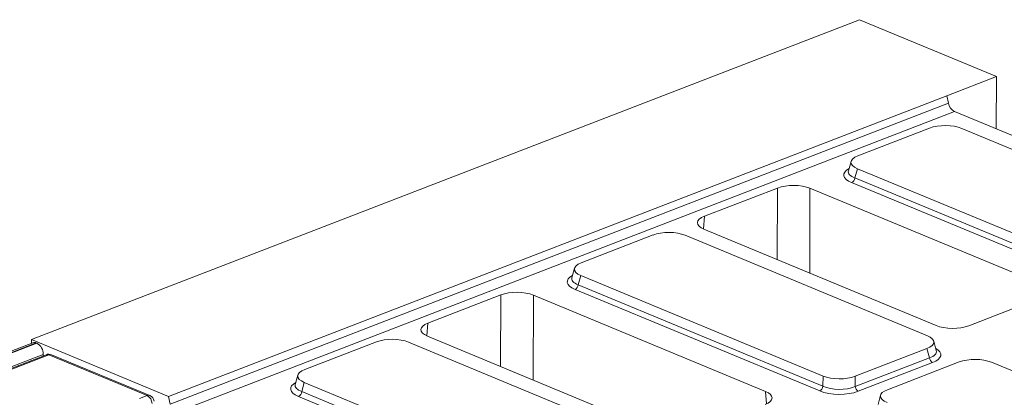
# Model space of a CAD drawing. Units: millimetres. Extents: x 72 to 4527, y 11 to 2910.
# Drawn here: x 3424 to 3729, y 1805 to 1921 of the extents above; entities that cross this region are included whole.
import ezdxf

# ---------------------------------------------------------------- set-up
doc = ezdxf.new("R2010")
doc.units = ezdxf.units.MM
doc.header["$LTSCALE"] = 10

msp = doc.modelspace()

# ---------------------------------------------------------------- linework, layer by layer
at = {"color": 7, "linetype": 'Continuous', "lineweight": 15}
for p, q in [((3683.861, 1921.451), (3427.877, 1822.491)), ((3683.861, 1921.451), (3726.198, 1903.884)), ((3710.839, 1897.947), (3726.198, 1903.884)), ((3726.137, 1887.666), (3726.198, 1903.884)), ((3470.214, 1804.923), (3710.839, 1897.947)), ((3710.839, 1897.947), (3711.373, 1895.585)), ((3470.748, 1802.562), (3711.373, 1895.585)), ((3713.256, 1893.011), (3472.632, 1799.987)), ((3905.166, 1813.38), (3713.256, 1893.011)), ((3705.519, 1887.905), (3683.349, 1879.335)), ((3790.33, 1856.755), (3715.466, 1887.819)), ((3681.244, 1877.628), (3680.435, 1874.701)), ((3683.212, 1875.35), (3682.427, 1872.512)), ((3683.212, 1875.35), (3758.076, 1844.286)), ((3682.427, 1872.512), (3758.055, 1841.131)), ((3658.458, 1869.384), (3635.917, 1860.67)), ((3658.397, 1847.244), (3658.458, 1869.384)), ((3668.544, 1869.297), (3668.472, 1843.064)), ((3740.282, 1839.53), (3668.544, 1869.297)), ((3757.043, 1839.66), (3681.415, 1871.04)), ((3635.917, 1860.67), (3635.582, 1856.714)), ((3635.778, 1856.63), (3707.516, 1826.863)), ((3620.021, 1854.853), (3597.851, 1846.282)), ((3704.832, 1823.702), (3629.968, 1854.766)), ((3595.746, 1844.575), (3594.936, 1841.649)), ((3597.714, 1842.297), (3596.929, 1839.459)), ((3597.714, 1842.297), (3672.578, 1811.233)), ((3596.929, 1839.459), (3672.557, 1808.078)), ((3572.959, 1836.331), (3550.419, 1827.617)), ((3572.898, 1814.191), (3572.959, 1836.331)), ((3583.046, 1836.244), (3582.974, 1810.011)), ((3654.784, 1806.477), (3583.046, 1836.244)), ((3671.544, 1806.607), (3595.916, 1837.987)), ((3717.603, 1826.775), (3740.143, 1835.489)), ((3550.419, 1827.617), (3550.084, 1823.661)), ((3550.28, 1823.577), (3622.018, 1793.81)), ((3428.317, 1821.513), (2918.399, 1624.383)), ((3429.358, 1821.466), (2919.439, 1624.336)), ((2919.638, 1624.254), (3429.557, 1821.383)), ((3427.873, 1821.341), (3427.877, 1822.491)), ((3470.214, 1804.923), (3427.877, 1822.491)), ((3429.358, 1821.466), (3429.557, 1821.383)), ((3534.522, 1821.8), (3512.352, 1813.229)), ((3619.333, 1790.65), (3544.469, 1821.713)), ((3707.589, 1819.088), (3706.802, 1822.027)), ((3431.539, 1817.939), (2923.356, 1621.48)), ((3432.493, 1817.836), (3371.427, 1794.228)), ((3433.273, 1817.8), (3372.207, 1794.193)), ((3431.539, 1817.939), (3431.537, 1817.466)), ((3463.682, 1805.182), (3433.273, 1817.8)), ((3464.496, 1805.198), (3434.087, 1817.816)), ((3682.525, 1811.147), (3704.695, 1819.718)), ((3705.459, 1816.866), (3704.695, 1819.718)), ((3682.504, 1807.992), (3705.459, 1816.866)), ((3706.436, 1815.377), (3683.481, 1806.503)), ((3714.657, 1815.584), (3692.487, 1807.014)), ((3799.468, 1784.434), (3724.604, 1815.498)), ((3510.247, 1811.522), (3509.438, 1808.596)), ((3672.557, 1808.078), (3672.578, 1811.233)), ((3682.525, 1811.147), (3682.504, 1807.992)), ((3512.215, 1809.244), (3511.43, 1806.406)), ((3512.215, 1809.244), (3587.079, 1778.18)), ((3461.314, 1804.267), (3463.682, 1805.182)), ((3470.748, 1802.562), (3470.214, 1804.923)), ((3586.046, 1773.554), (3510.418, 1804.935)), ((3511.43, 1806.406), (3587.058, 1775.025)), ((3655.081, 1802.621), (3654.784, 1806.477)), ((3690.382, 1805.307), (3689.572, 1802.38))]:
    msp.add_line(p, q, dxfattribs=at)
for centre, radius, start, end in [((3714.969, 1896.24), 3.655, 190.32172, 242.05723), ((3680.578, 1872.7), 1.859, 296.7501, 354.18938), ((3595.08, 1839.647), 1.859, 296.7501, 354.18938), ((3428.78, 1820.215), 1.378, 65.20804, 109.60658), ((3427.702, 1818.023), 3.838, 358.74138, 61.10335), ((3433.266, 1815.837), 2.143, 67.46457, 111.13603), ((3432.84, 1816.857), 1.038, 65.31729, 109.49734), ((3433.699, 1816.829), 1.061, 68.56032, 113.67197), ((3707.333, 1817.031), 1.881, 185.03127, 241.51888), ((3670.708, 1808.266), 1.859, 296.7501, 354.18938), ((3684.378, 1808.157), 1.881, 185.03127, 241.51888), ((3464.108, 1804.211), 1.061, 68.56032, 113.67197), ((3462.31, 1802.678), 2.856, 1.89601, 61.27735), ((3463.675, 1803.219), 2.143, 7.4693, 67.46457), ((3509.581, 1806.594), 1.859, 296.7501, 354.18938)]:
    msp.add_arc(centre, radius, start, end, dxfattribs=at)
for centre, major_axis, ratio, start_param, end_param in [((3710.42, 1885.746), (7.143, -0.024), 0.4128719, 0.7877154, 2.3283535), ((3688.563, 1877.297), (7.361, -0.03), 0.3887085, 2.359533, 3.9001711), ((3687.836, 1873.376), (8.834, -0.036), 0.3887085, 2.5277161, 3.9001711), ((3687.841, 1874.685), (7.448, 0.34), 0.3829157, 3.0173012, 3.8812698), ((3663.431, 1867.309), (7.143, -0.027), 0.4017067, 0.7744857, 2.342543), ((3640.919, 1858.606), (7.162, -0.027), 0.3995128, 2.3453747, 3.913432), ((3624.922, 1852.693), (7.143, -0.024), 0.4128719, 0.7877154, 2.3283535), ((3603.065, 1844.244), (7.361, -0.03), 0.3887085, 2.359533, 3.9001711), ((3602.338, 1840.323), (8.834, -0.036), 0.3887085, 2.5277161, 3.9001711), ((3602.343, 1841.632), (7.448, 0.34), 0.3829157, 3.0173012, 3.8812698), ((3577.933, 1834.256), (7.143, -0.027), 0.4017067, 0.7744857, 2.342543), ((3555.42, 1825.553), (7.162, -0.027), 0.3995128, 2.3453747, 3.913432), ((3712.629, 1828.85), (7.143, -0.027), 0.4017067, 3.9160784, 5.4841356), ((3699.481, 1821.756), (7.361, -0.03), 0.3887085, 5.5011256, 7.0417637), ((3539.423, 1819.64), (7.143, -0.024), 0.4128719, 0.7877154, 2.3283535), ((3700.183, 1819.132), (7.445, -0.403), 0.3838809, 5.5204573, 6.4079071), ((3700.178, 1817.823), (8.834, -0.036), 0.3887085, 5.5011256, 6.8972664), ((3719.558, 1813.425), (7.143, -0.024), 0.4128719, 0.7877154, 2.3283535), ((3517.567, 1811.191), (7.361, -0.03), 0.3887085, 2.359533, 3.9001711), ((3677.624, 1813.306), (7.143, -0.024), 0.4128719, 3.9293081, 5.4699462), ((3516.839, 1807.27), (8.834, -0.036), 0.3887085, 2.5277161, 3.9001711), ((3516.844, 1808.579), (7.448, 0.34), 0.3829157, 3.0173012, 3.8812698), ((3677.604, 1810.403), (7.143, -0.018), 0.4620382, 3.9287288, 5.4693669), ((3649.643, 1804.501), (7.162, -0.027), 0.3995128, 5.4869673, 7.0550246), ((3677.599, 1809.094), (8.571, -0.029), 0.4128719, 3.9293081, 5.4699462), ((3697.701, 1804.976), (7.361, -0.03), 0.3887085, 2.359533, 3.9001711)]:
    msp.add_ellipse(centre, major_axis=major_axis, ratio=ratio, start_param=start_param, end_param=end_param, dxfattribs=at)

doc.saveas('drawing.dxf')
